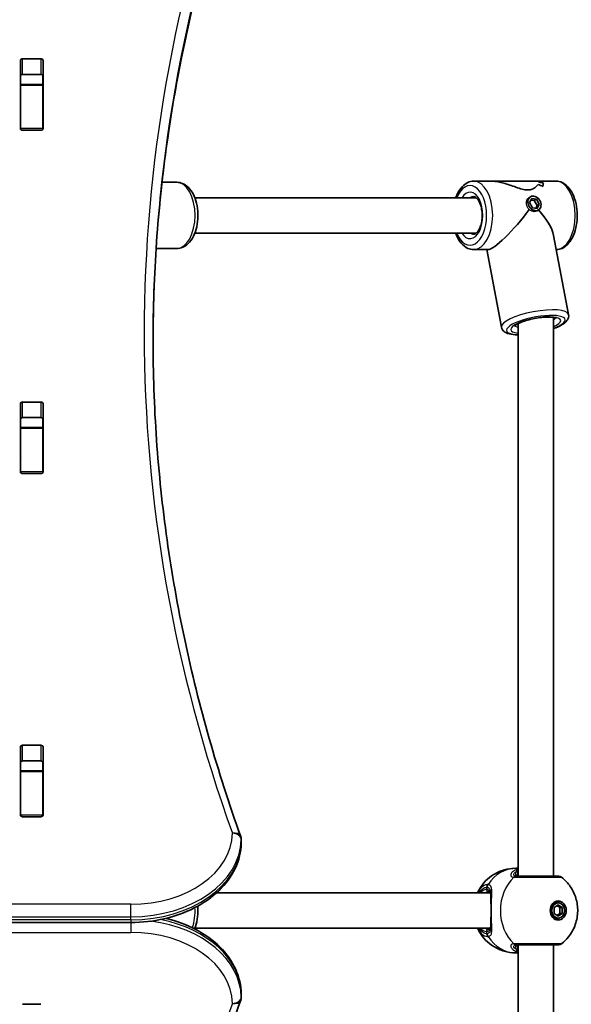
# Model space of a CAD drawing. Units: millimetres. Extents: x 4420 to 15050, y -4275 to 3866.
# Drawn here: x 11230 to 11480, y -446 to 0 of the extents above; entities that cross this region are included whole.
import ezdxf

# ---------------------------------------------------------------- set-up
doc = ezdxf.new("R2010")
doc.units = ezdxf.units.MM
doc.layers.add('Widoczne (ISO)', color=7, linetype='Continuous', lineweight=35)
doc.layers.add('Widoczne wąskie (ISO)', color=7, linetype='Continuous', lineweight=25)

msp = doc.modelspace()

# ---------------------------------------------------------------- linework, layer by layer
at = {"layer": 'Widoczne (ISO)'}
for p, q in [((11231.05, -17.61), (11239.3, -17.61)), ((11230.05, -49.29), (11230.05, -18.32)), ((11240.3, -18.32), (11240.3, -49.29)), ((11230.17, -25.05), (11230.17, -29.22)), ((11239.3, -24.69), (11231.05, -24.69)), ((11240.17, -25.05), (11240.17, -29.22)), ((11230.17, -29.53), (11230.17, -29.22)), ((11230.17, -29.22), (11240.17, -29.22)), ((11230.17, -29.53), (11230.17, -49.26)), ((11240.17, -29.22), (11240.17, -29.53)), ((11240.17, -29.53), (11240.17, -49.26)), ((11230.17, -49.63), (11230.17, -49.26)), ((11239.3, -50), (11231.05, -50)), ((11240.17, -49.26), (11240.17, -49.63)), ((11294.25, -73.62), (11300.91, -73.62)), ((11443.85, -73.12), (11435.56, -73.12)), ((11443.85, -73.12), (11464.69, -73.12)), ((11472.98, -73.12), (11464.69, -73.12)), ((11467.23, -74.02), (11467.23, -74.02)), ((11460.41, -80.73), (11461.27, -80.2)), ((11436.72, -80.62), (11309.15, -80.62)), ((11461.86, -80.9), (11460.9, -82.84)), ((11460.9, -82.84), (11462.15, -85.12)), ((11461.49, -81.65), (11463.01, -81.88)), ((11464.06, -81.24), (11461.86, -80.9)), ((11464.06, -81.24), (11463.01, -81.88)), ((11463.01, -81.88), (11464.26, -84.16)), ((11464.26, -84.16), (11463.67, -85.35)), ((11465.31, -83.51), (11464.06, -81.24)), ((11465.31, -83.51), (11464.26, -84.16)), ((11464.35, -85.45), (11465.31, -83.51)), ((11462.15, -85.12), (11464.35, -85.45)), ((11464.21, -86.61), (11464.94, -86.16)), ((11436.72, -96.62), (11309.15, -96.62)), ((11471.78, -97.71), (11478.58, -133.51)), ((11291.58, -103.62), (11300.91, -103.62)), ((11442.07, -104.12), (11435.56, -104.12)), ((11441.44, -104.12), (11448.12, -139.3)), ((11455.71, -137.63), (11455.71, -388.12)), ((11471.71, -134.83), (11471.71, -388.12)), ((11230.05, -204.86), (11230.05, -173.88)), ((11231.05, -173.18), (11239.3, -173.18)), ((11240.3, -173.88), (11240.3, -204.86)), ((11230.17, -180.61), (11230.17, -184.78)), ((11239.3, -180.25), (11231.05, -180.25)), ((11240.17, -180.61), (11240.17, -184.78)), ((11230.17, -185.09), (11230.17, -184.78)), ((11230.17, -184.78), (11240.17, -184.78)), ((11230.17, -185.09), (11230.17, -204.82)), ((11240.17, -184.78), (11240.17, -185.09)), ((11240.17, -185.09), (11240.17, -204.82)), ((11230.17, -205.2), (11230.17, -204.82)), ((11240.17, -204.82), (11240.17, -205.2)), ((11239.3, -205.56), (11231.05, -205.56)), ((11230.05, -360.42), (11230.05, -329.45)), ((11231.05, -328.74), (11239.3, -328.74)), ((11240.3, -329.45), (11240.3, -360.42)), ((11230.17, -336.18), (11230.17, -340.35)), ((11239.3, -335.81), (11231.05, -335.81)), ((11240.17, -336.18), (11240.17, -340.35)), ((11230.17, -340.66), (11230.17, -340.35)), ((11230.17, -340.35), (11240.17, -340.35)), ((11230.17, -340.66), (11230.17, -360.38)), ((11240.17, -340.35), (11240.17, -340.66)), ((11240.17, -340.66), (11240.17, -360.38)), ((11230.17, -360.76), (11230.17, -360.38)), ((11239.3, -361.13), (11231.05, -361.13)), ((11240.17, -360.38), (11240.17, -360.76)), ((11330.17, -372.86), (11330.17, -371.44)), ((11454.66, -384.47), (11455.71, -384.47)), ((11443.08, -395.62), (11318.97, -395.62)), ((11472, -402.32), (11473.87, -401.03)), ((11473.87, -400.12), (11472.76, -400.12)), ((11474.63, -402.32), (11473.32, -401.41)), ((11473.87, -401.03), (11475.74, -402.32)), ((11472, -404.92), (11472, -402.32)), ((11473.87, -406.22), (11472, -404.92)), ((11473.32, -405.84), (11474.63, -404.92)), ((11475.74, -404.92), (11473.87, -406.22)), ((11474.63, -404.92), (11474.63, -402.32)), ((11475.74, -402.32), (11474.63, -402.32)), ((11475.74, -404.92), (11474.63, -404.92)), ((11475.74, -402.32), (11475.74, -404.92)), ((10280.17, -409.04), (11280.17, -409.04)), ((11473.87, -407.12), (11472.76, -407.12)), ((11443.08, -411.62), (11309.15, -411.62)), ((11455.71, -419.13), (11455.71, -703.12)), ((11471.71, -419.12), (11471.71, -703.12)), ((11454.66, -422.77), (11455.71, -422.77)), ((11330.17, -441.46), (11330.17, -442.87)), ((11231.05, -446.12), (11239.3, -446.12))]:
    msp.add_line(p, q, dxfattribs=at)
for centre, radius, start, end in [((11326.17, -371.44), 4, 0, 19.7266), ((11326.17, -372.86), 4, 359.138, 0), ((11474.14, -390.12), 2, 51.8808, 90), ((11474.14, -417.12), 2, 270, 308.1192), ((11326.17, -441.46), 4, 0, 0.8756), ((11326.17, -442.87), 4, 339.9766, 0)]:
    msp.add_arc(centre, radius, start, end, dxfattribs=at)
for centre, major_axis, ratio, start_param, end_param in [((11231.05, -18.32), (-1, 0), 0.707107, 4.712389, 6.283185), ((11239.3, -18.32), (1, 0), 0.707107, 0, 1.570796), ((11231.05, -25.39), (-1, 0), 0.707107, 4.712389, 6.283185), ((11239.3, -25.39), (1, 0), 0.707107, 0, 1.570796), ((11231.05, -42.5), (-1, 0), 0.707107, 0, 0.505361), ((11239.3, -42.5), (1, 0), 0.707107, 5.777825, 6.283185), ((11231.05, -49.29), (-1, 0), 0.707107, 0, 1.570796), ((11239.3, -49.29), (1, 0), 0.707107, 4.712389, 6.283185), ((11452.21, -88.62), (-20.83, -5.9), 0.688215, 3.754001, 3.889273), ((11470.02, -88.62), (-4.39, 15.47), 0.215212, 0.371485, 0.371514), ((11452.21, -88.62), (20.83, 5.9), 0.688215, 0.612413, 0.747685), ((11470.02, -88.62), (-4.39, 15.47), 0.215212, 0.168913, 0.168938), ((11456.33, -88.62), (-20.83, -5.9), 0.688215, 3.98007, 4.091875), ((11456.33, -88.62), (20.83, 5.9), 0.688215, 0.838481, 0.950285), ((11472.37, -88.62), (4.39, -15.47), 0.215212, 3.42231, 3.648379), ((11472.37, -88.62), (-4.39, 15.47), 0.215212, 0.280714, 0.506782), ((11454.27, -88.62), (12.7, 15.34), 0.173142, 3.283961, 5.024155), ((11454.27, -88.62), (16.67, -13.8), 0.422739, 0.472121, 1.258616), ((11231.05, -173.88), (-1, 0), 0.707107, 4.712389, 6.283185), ((11239.3, -173.88), (1, 0), 0.707107, 0, 1.570796), ((11231.05, -180.96), (-1, 0), 0.707107, 4.712389, 6.283185), ((11239.3, -180.96), (1, 0), 0.707107, 0, 1.570796), ((11231.05, -198.07), (-1, 0), 0.707107, 0, 0.505361), ((11239.3, -198.07), (1, 0), 0.707107, 5.777825, 6.283185), ((11231.05, -204.86), (-1, 0), 0.707107, 0, 1.570796), ((11239.3, -204.86), (1, 0), 0.707107, 4.712389, 6.283185), ((11231.05, -329.45), (-1, 0), 0.707107, 4.712389, 6.283185), ((11239.3, -329.45), (1, 0), 0.707107, 0, 1.570796), ((11231.05, -336.52), (-1, 0), 0.707107, 4.712389, 6.283185), ((11239.3, -336.52), (1, 0), 0.707107, 0, 1.570796), ((11231.05, -353.63), (-1, 0), 0.707107, 0, 0.505361), ((11239.3, -353.63), (1, 0), 0.707107, 5.777825, 6.283185), ((11231.05, -360.42), (-1, 0), 0.707107, 0, 1.570796), ((11239.3, -360.42), (1, 0), 0.707107, 4.712389, 6.283185), ((11472.76, -403.62), (0, 3.5), 0.83169, 0, 0.550556), ((11472.21, -403.62), (0, 4.35), 0.83169, 5.623148, 6.050893), ((11472.76, -403.62), (0, -3.5), 0.83169, 5.732629, 6.283185), ((11472.21, -403.62), (0, -4.35), 0.83169, 0.232292, 0.660038)]:
    msp.add_ellipse(centre, major_axis=major_axis, ratio=ratio, start_param=start_param, end_param=end_param, dxfattribs=at)
for centre, major_axis, ratio in [((11463.11, -83.18), (-1.84, 2.98), 0.78688), ((11473.87, -403.62), (0, -4.35), 0.83169), ((11473.87, -403.62), (0, 3.5), 0.83169)]:
    msp.add_ellipse(centre, major_axis=major_axis, ratio=ratio, dxfattribs=at)
for points, knots in [([(11290.17, -145.53), (11290.19, -130.59), (11290.72, -115.66), (11292.84, -85.59), (11294.44, -70.46), (11298.69, -40.26), (11301.35, -25.2), (11307.72, 4.81), (11311.43, 19.76), (11319.9, 49.52), (11324.66, 64.32), (11329.94, 79.04)], [3.1423643, 3.1423643, 3.1423643, 3.1423643, 3.1912571, 3.1912571, 3.2409216, 3.2409216, 3.290586, 3.290586, 3.3402505, 3.3402505, 3.3899149, 3.3899149, 3.3899149, 3.3899149]), ([(11300.91, -73.62), (11301.83, -73.62), (11302.76, -73.82), (11304.53, -74.57), (11305.37, -75.15), (11307, -76.71), (11307.74, -77.74), (11309.04, -80.18), (11309.57, -81.62), (11310.3, -84.65), (11310.51, -86.25), (11310.61, -89.44), (11310.5, -91.04), (11309.99, -94.13), (11309.57, -95.62), (11308.43, -98.37), (11307.69, -99.63), (11305.91, -101.69), (11304.87, -102.52), (11302.79, -103.42), (11301.85, -103.62), (11300.91, -103.62)], [1.570796, 1.570796, 1.570796, 1.570796, 1.801377, 1.801377, 2.057456, 2.057456, 2.375798, 2.375798, 2.731961, 2.731961, 3.085215, 3.085215, 3.434111, 3.434111, 3.785291, 3.785291, 4.142385, 4.142385, 4.477248, 4.477248, 4.712389, 4.712389, 4.712389, 4.712389]), ([(11435.56, -73.12), (11434.62, -73.12), (11433.69, -73.34), (11431.9, -74.18), (11431.04, -74.83), (11429.42, -76.56), (11428.67, -77.69), (11427.81, -79.5), (11427.58, -80.05), (11427.38, -80.62)], [2.8118395, 2.8118395, 2.8118395, 2.8118395, 3.0645889, 3.0645889, 3.3444312, 3.3444312, 3.6733621, 3.6733621, 3.809131, 3.809131, 3.809131, 3.809131]), ([(11443.85, -73.12), (11443.94, -73.12), (11444.04, -73.12), (11445.7, -73.16), (11447.47, -73.51), (11450.04, -74.23), (11450.97, -74.52), (11452.85, -75.16), (11453.79, -75.5), (11455.66, -76.15), (11456.58, -76.46), (11458.35, -76.91), (11459.2, -77.05), (11459.99, -77.05), (11460.79, -77.05), (11461.47, -76.91), (11462.63, -76.46), (11463.12, -76.15), (11463.94, -75.5), (11464.26, -75.16), (11464.59, -74.74), (11464.66, -74.64), (11464.72, -74.55)], [7.218843, 7.218843, 7.218843, 7.218843, 7.252073, 7.252073, 7.795151, 7.795151, 8.082695, 8.082695, 8.370238, 8.370238, 8.657782, 8.657782, 8.945325, 8.945325, 8.945325, 9.232869, 9.232869, 9.520412, 9.520412, 9.807956, 9.807956, 9.897439, 9.897439, 9.897439, 9.897439]), ([(11464.72, -74.55), (11464.66, -74.64), (11464.59, -74.74), (11464.26, -75.16), (11463.94, -75.5), (11463.12, -76.15), (11462.63, -76.46), (11461.47, -76.91), (11460.79, -77.05), (11459.2, -77.05), (11458.35, -76.91), (11456.58, -76.46), (11455.66, -76.15), (11453.79, -75.5), (11452.85, -75.16), (11450.97, -74.52), (11450.04, -74.23), (11447.47, -73.51), (11445.7, -73.16), (11444.04, -73.12), (11443.94, -73.12), (11443.85, -73.12)], [3.520602, 3.520602, 3.520602, 3.520602, 3.610032, 3.610032, 3.897576, 3.897576, 4.185119, 4.185119, 4.472663, 4.472663, 4.760206, 4.760206, 5.04775, 5.04775, 5.335293, 5.335293, 5.622837, 5.622837, 6.165915, 6.165915, 6.199145, 6.199145, 6.199145, 6.199145]), ([(11465.13, -73.53), (11465.13, -73.3), (11465.02, -73.15), (11464.75, -73.12), (11464.72, -73.12), (11464.69, -73.12)], [10.2894052, 10.2894052, 10.2894052, 10.2894052, 10.638578, 10.638578, 10.6718072, 10.6718072, 10.6718072, 10.6718072]), ([(11464.69, -73.12), (11464.72, -73.12), (11464.75, -73.12), (11465.02, -73.15), (11465.13, -73.3), (11465.13, -73.53)], [2.7461808, 2.7461808, 2.7461808, 2.7461808, 2.7794099, 2.7794099, 3.1285317, 3.1285317, 3.1285317, 3.1285317]), ([(11472.98, -73.12), (11473.92, -73.12), (11474.85, -73.34), (11476.65, -74.18), (11477.5, -74.83), (11479.13, -76.56), (11479.87, -77.69), (11481.11, -80.31), (11481.61, -81.8), (11482.27, -84.95), (11482.45, -86.6), (11482.5, -89.89), (11482.37, -91.54), (11481.8, -94.71), (11481.37, -96.22), (11480.2, -98.97), (11479.47, -100.22), (11477.73, -102.25), (11476.73, -103.05), (11474.78, -103.92), (11473.89, -104.12), (11472.99, -104.12)], [3.471346, 3.471346, 3.471346, 3.471346, 3.724095, 3.724095, 4.003938, 4.003938, 4.332868, 4.332868, 4.67673, 4.67673, 5.016616, 5.016616, 5.354153, 5.354153, 5.693422, 5.693422, 6.03696, 6.03696, 6.370539, 6.370539, 6.612052, 6.612052, 6.612052, 6.612052]), ([(11435.56, -80.12), (11435.79, -80.12), (11436.04, -80.18), (11436.67, -80.55), (11437.06, -80.89), (11437.75, -81.82), (11438.07, -82.37), (11438.62, -83.67), (11438.86, -84.42), (11439.22, -86.07), (11439.33, -86.96), (11439.41, -88.79), (11439.38, -89.73), (11439.16, -91.52), (11438.98, -92.38), (11438.5, -93.91), (11438.21, -94.59), (11437.58, -95.69), (11437.25, -96.12), (11436.61, -96.74), (11436.31, -96.93), (11435.88, -97.1), (11435.72, -97.12), (11435.56, -97.12)], [3.471346, 3.471346, 3.471346, 3.471346, 3.785505, 3.785505, 4.110201, 4.110201, 4.387211, 4.387211, 4.670587, 4.670587, 4.961992, 4.961992, 5.257231, 5.257231, 5.551311, 5.551311, 5.839233, 5.839233, 6.118231, 6.118231, 6.400945, 6.400945, 6.612938, 6.612938, 6.612938, 6.612938]), ([(11427.38, -96.62), (11427.5, -96.95), (11427.62, -97.27), (11428.34, -98.97), (11429.07, -100.22), (11430.81, -102.25), (11431.81, -103.05), (11433.77, -103.92), (11434.66, -104.12), (11435.56, -104.12)], [4.9561406, 4.9561406, 4.9561406, 4.9561406, 5.0339152, 5.0339152, 5.3774538, 5.3774538, 5.7110323, 5.7110323, 5.9534321, 5.9534321, 5.9534321, 5.9534321]), ([(11478.58, -133.51), (11478.67, -133.99), (11478.63, -134.49), (11478.36, -135.46), (11478.1, -135.9), (11477.23, -137.01), (11476.5, -137.56), (11474.57, -138.76), (11473.26, -139.37), (11471.76, -139.93), (11471.73, -139.94), (11471.71, -139.95)], [0.956307, 0.956307, 0.956307, 0.956307, 1.089294, 1.089294, 1.25537, 1.25537, 1.569921, 1.569921, 1.957279, 1.957279, 1.963268, 1.963268, 1.963268, 1.963268]), ([(11453.94, -138.81), (11453.94, -138.81), (11453.99, -138.75), (11454.21, -138.54), (11454.43, -138.36), (11455.1, -137.93), (11455.6, -137.67), (11456.86, -137.1), (11457.65, -136.79), (11459.45, -136.2), (11460.46, -135.92), (11462.59, -135.42), (11463.7, -135.21), (11465.88, -134.89), (11466.95, -134.78), (11468.91, -134.67), (11469.8, -134.67), (11471.27, -134.76), (11471.87, -134.84), (11472.66, -135.03), (11472.89, -135.14), (11472.98, -135.19), (11472.99, -135.19), (11472.99, -135.19)], [4.349328, 4.349328, 4.349328, 4.349328, 4.49294, 4.49294, 4.689368, 4.689368, 4.935433, 4.935433, 5.216928, 5.216928, 5.515789, 5.515789, 5.821104, 5.821104, 6.126424, 6.126424, 6.425063, 6.425063, 6.704276, 6.704276, 6.938031, 6.938031, 6.988063, 6.988063, 6.988063, 6.988063]), ([(11455.71, -142.77), (11455.26, -142.76), (11454.82, -142.74), (11453.09, -142.62), (11451.95, -142.43), (11450.38, -141.88), (11449.85, -141.63), (11449.09, -141.03), (11448.82, -140.77), (11448.38, -140.11), (11448.2, -139.72), (11448.12, -139.3)], [3.187833, 3.187833, 3.187833, 3.187833, 3.3032582, 3.3032582, 3.6624078, 3.6624078, 3.8665232, 3.8665232, 3.9822113, 3.9822113, 4.0978994, 4.0978994, 4.0978994, 4.0978994]), ([(11290.17, -144.82), (11290.17, -159.99), (11290.71, -175.16), (11292.84, -205.47), (11294.43, -220.6), (11298.69, -250.8), (11301.35, -265.86), (11307.72, -295.87), (11311.43, -310.82), (11319.9, -340.58), (11324.66, -355.38), (11329.94, -370.09)], [3.1415927, 3.1415927, 3.1415927, 3.1415927, 3.1912563, 3.1912563, 3.2409199, 3.2409199, 3.2905835, 3.2905835, 3.3402472, 3.3402472, 3.3899108, 3.3899108, 3.3899108, 3.3899108]), ([(11280.17, -409.04), (11285.25, -409.04), (11290.33, -408.47), (11300.04, -406.26), (11304.67, -404.61), (11313.07, -400.33), (11316.84, -397.71), (11323.14, -391.66), (11325.67, -388.23), (11329.14, -380.89), (11330.09, -376.99), (11330.17, -373.02), (11330.17, -372.97), (11330.17, -372.92)], [4.712389, 4.712389, 4.712389, 4.712389, 5.024421, 5.024421, 5.336452, 5.336452, 5.648484, 5.648484, 5.960516, 5.960516, 6.268428, 6.268428, 6.272547, 6.272547, 6.272547, 6.272547]), ([(11437.28, -395.62), (11437.58, -394.97), (11437.92, -394.33), (11439.03, -392.49), (11439.92, -391.33), (11442.04, -389.15), (11443.28, -388.14), (11446.1, -386.42), (11447.68, -385.71), (11451.06, -384.73), (11452.86, -384.47), (11454.66, -384.47)], [2.075189, 2.075189, 2.075189, 2.075189, 2.200354, 2.200354, 2.435663, 2.435663, 2.670973, 2.670973, 2.906283, 2.906283, 3.141593, 3.141593, 3.141593, 3.141593]), ([(11474.14, -388.12), (11474.14, -388.12), (11473.92, -388.12), (11472.95, -388.12), (11472.11, -388.12), (11469.84, -388.12), (11468.37, -388.12), (11465.12, -388.12), (11463.33, -388.12), (11459.7, -388.12), (11457.87, -388.12), (11455.86, -388.12), (11455.35, -388.12), (11454.92, -388.12)], [0.594737, 0.594737, 0.594737, 0.594737, 0.96971, 0.96971, 1.426728, 1.426728, 1.929794, 1.929794, 2.451064, 2.451064, 3.039836, 3.039836, 3.268858, 3.268858, 3.268858, 3.268858]), ([(11455.21, -388.01), (11455.21, -388.01), (11455.22, -388.02), (11455.28, -388.05), (11455.34, -388.07), (11455.52, -388.11), (11455.65, -388.12), (11455.81, -388.12)], [5.9455283, 5.9455283, 5.9455283, 5.9455283, 6.0435752, 6.0435752, 6.1584991, 6.1584991, 6.2734229, 6.2734229, 6.2734229, 6.2734229]), ([(11472.44, -388.12), (11472.44, -388.12), (11472.45, -388.12), (11472.46, -388.12), (11472.46, -388.12), (11472.47, -388.12), (11472.48, -388.12), (11472.48, -388.12), (11472.49, -388.12), (11472.5, -388.12), (11472.5, -388.12), (11472.51, -388.12)], [0, 0, 0, 0, 0.0046001, 0.0046001, 0.0092002, 0.0092002, 0.01380031, 0.01380031, 0.01840041, 0.01840041, 0.02300051, 0.02300051, 0.02300051, 0.02300051]), ([(11475.38, -388.55), (11476.98, -389.81), (11478.3, -391.25), (11480.49, -394.44), (11481.31, -396.21), (11482.46, -399.94), (11482.73, -401.91), (11482.68, -405.92), (11482.33, -407.97), (11480.94, -411.92), (11479.92, -413.84), (11477.61, -416.71), (11476.58, -417.76), (11475.38, -418.7)], [3.719778, 3.719778, 3.719778, 3.719778, 4.021348, 4.021348, 4.357924, 4.357924, 4.728389, 4.728389, 5.11311, 5.11311, 5.479816, 5.479816, 5.705, 5.705, 5.705, 5.705]), ([(11443.32, -397.05), (11443.31, -396.76), (11443.3, -396.5), (11443.23, -396.04), (11443.17, -395.84), (11443.05, -395.53), (11442.98, -395.43), (11442.84, -395.28), (11442.77, -395.24), (11442.56, -395.15), (11442.41, -395.12), (11442.21, -395.12)], [5.4760679, 5.4760679, 5.4760679, 5.4760679, 5.6225805, 5.6225805, 5.7852911, 5.7852911, 5.9480017, 5.9480017, 6.1107123, 6.1107123, 6.2734229, 6.2734229, 6.2734229, 6.2734229]), ([(11443.31, -397.64), (11443.31, -397.59), (11443.31, -397.54), (11443.31, -397.44), (11443.31, -397.38), (11443.31, -397.28), (11443.31, -397.23), (11443.32, -397.13), (11443.32, -397.08), (11443.32, -396.99), (11443.32, -396.94), (11443.32, -396.89)], [2.46318544, 2.46318544, 2.46318544, 2.46318544, 2.48276037, 2.48276037, 2.5023353, 2.5023353, 2.52191023, 2.52191023, 2.54148516, 2.54148516, 2.56106009, 2.56106009, 2.56106009, 2.56106009]), ([(11443.38, -400.44), (11443.37, -400.24), (11443.36, -400.04), (11443.34, -399.64), (11443.33, -399.45), (11443.32, -399.07), (11443.31, -398.88), (11443.3, -398.51), (11443.3, -398.33), (11443.3, -397.98), (11443.3, -397.81), (11443.31, -397.64)], [0, 0, 0, 0, 0.0656727, 0.0656727, 0.1313455, 0.1313455, 0.1970182, 0.1970182, 0.2626909, 0.2626909, 0.3283637, 0.3283637, 0.3283637, 0.3283637]), ([(11443.38, -406.8), (11443.4, -406.4), (11443.41, -405.99), (11443.44, -405.14), (11443.44, -404.71), (11443.45, -403.84), (11443.45, -403.4), (11443.44, -402.54), (11443.44, -402.1), (11443.41, -401.26), (11443.4, -400.84), (11443.38, -400.44)], [5.754988, 5.754988, 5.754988, 5.754988, 5.8874973, 5.8874973, 6.0200067, 6.0200067, 6.152516, 6.152516, 6.2850254, 6.2850254, 6.4175347, 6.4175347, 6.4175347, 6.4175347]), ([(11310.49, -401.61), (11310.52, -402.02), (11310.55, -402.44), (11310.61, -404.44), (11310.5, -406.04), (11309.99, -409.11), (11309.58, -410.58), (11309.03, -411.93)], [2.9939438, 2.9939438, 2.9939438, 2.9939438, 3.0852146, 3.0852146, 3.4341114, 3.4341114, 3.780896, 3.780896, 3.780896, 3.780896]), ([(11330.17, -441.39), (11330.11, -437.61), (11329.25, -433.84), (11326.01, -426.65), (11323.6, -423.23), (11317.5, -417.13), (11313.8, -414.45), (11305.51, -410.06), (11300.92, -408.34), (11296.09, -407.16), (11296.08, -407.16), (11296.07, -407.16)], [3.152399, 3.152399, 3.152399, 3.152399, 3.449657, 3.449657, 3.756789, 3.756789, 4.068787, 4.068787, 4.380785, 4.380785, 4.381394, 4.381394, 4.381394, 4.381394]), ([(11442.21, -412.12), (11442.41, -412.12), (11442.56, -412.09), (11442.77, -412.01), (11442.84, -411.96), (11442.98, -411.82), (11443.05, -411.72), (11443.17, -411.41), (11443.23, -411.21), (11443.3, -410.74), (11443.31, -410.49), (11443.32, -410.2)], [6.2734229, 6.2734229, 6.2734229, 6.2734229, 6.4361335, 6.4361335, 6.5988441, 6.5988441, 6.7615547, 6.7615547, 6.9242653, 6.9242653, 7.0707779, 7.0707779, 7.0707779, 7.0707779]), ([(11443.38, -406.8), (11443.37, -407.01), (11443.36, -407.21), (11443.34, -407.6), (11443.33, -407.8), (11443.32, -408.18), (11443.31, -408.37), (11443.3, -408.74), (11443.3, -408.92), (11443.3, -409.27), (11443.3, -409.44), (11443.31, -409.6)], [0, 0, 0, 0, 0.0656727, 0.0656727, 0.1313455, 0.1313455, 0.1970182, 0.1970182, 0.2626909, 0.2626909, 0.3283637, 0.3283637, 0.3283637, 0.3283637]), ([(11443.32, -410.36), (11443.32, -410.31), (11443.32, -410.26), (11443.32, -410.16), (11443.32, -410.11), (11443.31, -410.02), (11443.31, -409.96), (11443.31, -409.86), (11443.31, -409.81), (11443.31, -409.71), (11443.31, -409.66), (11443.31, -409.6)], [0.84517754, 0.84517754, 0.84517754, 0.84517754, 0.86475247, 0.86475247, 0.8843274, 0.8843274, 0.90390233, 0.90390233, 0.92347726, 0.92347726, 0.94305219, 0.94305219, 0.94305219, 0.94305219]), ([(11454.66, -422.77), (11452.86, -422.77), (11451.06, -422.51), (11447.68, -421.54), (11446.1, -420.83), (11443.28, -419.1), (11442.04, -418.09), (11439.92, -415.92), (11439.03, -414.75), (11437.92, -412.92), (11437.58, -412.27), (11437.28, -411.62)], [6.283185, 6.283185, 6.283185, 6.283185, 6.518495, 6.518495, 6.753805, 6.753805, 6.989115, 6.989115, 7.224424, 7.224424, 7.349589, 7.349589, 7.349589, 7.349589]), ([(11454.92, -419.12), (11455.31, -419.12), (11455.76, -419.12), (11457.06, -419.12), (11457.98, -419.12), (11460.28, -419.12), (11461.7, -419.12), (11464.66, -419.12), (11466.19, -419.12), (11469.15, -419.12), (11470.54, -419.12), (11472.75, -419.12), (11473.54, -419.12), (11474.07, -419.12), (11474.14, -419.12), (11474.14, -419.12)], [0, 0, 0, 0, 0.207203, 0.207203, 0.538728, 0.538728, 0.96971, 0.96971, 1.426728, 1.426728, 1.929794, 1.929794, 2.451064, 2.451064, 2.674108, 2.674108, 2.674108, 2.674108]), ([(11455.81, -419.12), (11455.65, -419.12), (11455.52, -419.14), (11455.34, -419.18), (11455.28, -419.2), (11455.22, -419.23), (11455.21, -419.24), (11455.21, -419.24)], [6.2734397, 6.2734397, 6.2734397, 6.2734397, 6.3883635, 6.3883635, 6.5032874, 6.5032874, 6.6013344, 6.6013344, 6.6013344, 6.6013344]), ([(11471.71, -419.22), (11471.92, -419.18), (11472.11, -419.15), (11472.33, -419.13), (11472.38, -419.13), (11472.44, -419.12)], [3.2866443, 3.2866443, 3.2866443, 3.2866443, 3.4044079, 3.4044079, 3.453442, 3.453442, 3.453442, 3.453442]), ([(11472.51, -419.12), (11472.5, -419.12), (11472.5, -419.12), (11472.49, -419.12), (11472.48, -419.12), (11472.48, -419.12), (11472.47, -419.12), (11472.46, -419.12), (11472.46, -419.12), (11472.45, -419.12), (11472.44, -419.12), (11472.44, -419.12)], [0, 0, 0, 0, 0.0046001, 0.0046001, 0.0092002, 0.0092002, 0.01380031, 0.01380031, 0.01840041, 0.01840041, 0.02300051, 0.02300051, 0.02300051, 0.02300051]), ([(11329.93, -444.24), (11324.66, -458.71), (11319.9, -473.28), (11311.43, -502.55), (11307.72, -517.27), (11301.35, -546.8), (11298.69, -561.63), (11294.43, -591.35), (11292.84, -606.25), (11290.71, -636.09), (11290.17, -651.02), (11290.17, -665.96)], [6.0309796, 6.0309796, 6.0309796, 6.0309796, 6.0814208, 6.0814208, 6.1318619, 6.1318619, 6.182303, 6.182303, 6.2327442, 6.2327442, 6.2831853, 6.2831853, 6.2831853, 6.2831853])]:
    msp.add_open_spline(points, degree=3, knots=knots, dxfattribs=at)
for points in [[(11455.21, -387.96), (11455.21, -387.99), (11455.21, -388.01), (11455.22, -388.01)], [(11472.44, -388.12), (11472.26, -388.12), (11472.01, -388.09), (11471.71, -388.03)], [(11455.22, -419.23), (11455.21, -419.24), (11455.21, -419.26), (11455.21, -419.29)]]:
    msp.add_open_spline(points, degree=3, dxfattribs=at)
at = {"layer": 'Widoczne wąskie (ISO)'}
for p, q in [((11231.05, -24.69), (11231.05, -17.61)), ((11239.3, -17.61), (11239.3, -24.69)), ((11230.17, -29.53), (11240.17, -29.53)), ((11240.17, -49.26), (11230.17, -49.26)), ((11231.05, -180.25), (11231.05, -173.18)), ((11239.3, -173.18), (11239.3, -180.25)), ((11230.17, -185.09), (11240.17, -185.09)), ((11240.17, -204.82), (11230.17, -204.82)), ((11231.05, -335.81), (11231.05, -328.74)), ((11239.3, -328.74), (11239.3, -335.81)), ((11230.17, -340.66), (11240.17, -340.66)), ((11240.17, -360.38), (11230.17, -360.38)), ((11330.17, -371.47), (11330.17, -372.89)), ((11441.38, -393.07), (11441.38, -394.12)), ((11280.17, -400.8), (10280.17, -400.8)), ((11280.17, -406.45), (11280.17, -400.8)), ((10280.17, -406.45), (11280.17, -406.45)), ((11280.17, -407.87), (10280.17, -407.87)), ((11280.17, -407.87), (11280.17, -406.45)), ((11280.17, -407.87), (11280.17, -409.04)), ((11280.17, -409.04), (11280.17, -413.52)), ((10280.17, -413.52), (11280.17, -413.52)), ((11441.38, -413.12), (11441.38, -414.18)), ((11330.17, -441.43), (11330.17, -442.84))]:
    msp.add_line(p, q, dxfattribs=at)
for centre, major_axis, ratio, start_param, end_param in [((12590.17, -141.99), (-1304, 0), 0.707107, 6.034863, 6.531503), ((12590.17, -144.82), (-1300, 0), 0.707107, 6.034863, 6.283185), ((12590.17, -146.24), (-1300, 0), 0.707107, 6.034863, 6.282415), ((11300.91, -88.62), (0, 15), 0.555241, 3.141593, 6.283185), ((11433.89, -88.62), (0, -13.5), 0.555241, 5.346663, 10.361301), ((11435.56, -88.62), (0, 15.5), 0.555241, 3.141593, 6.283185), ((11472.98, -88.62), (0, -15.5), 0.555241, 0.001143, 3.141593), ((11433.89, -88.62), (0, 10.5), 0.555241, 2.437045, 6.987733), ((11435.56, -88.62), (0, 8.5), 0.555241, 0, 0.344701), ((11435.56, -88.62), (0, -8.5), 0.555241, 5.938484, 6.283185), ((11463.35, -136.4), (-15.23, -2.89), 0.269309, 3.141593, 6.283185), ((11463.71, -138.3), (13.26, 2.52), 0.269309, 5.307772, 10.297926), ((11463.71, -138.3), (-11.3, -2.15), 0.269309, 2.30516, 7.017353), ((11463.35, -136.4), (9.33, 1.77), 0.269309, 5.768642, 6.12595), ((11463.35, -136.4), (-9.33, -1.77), 0.269309, 0.157235, 0.562474), ((11280.17, -368.27), (46, 0), 0.707107, 4.712389, 6.272547), ((11326.17, -371.44), (3.77, 1.35), 0.685418, 0, 1.329799), ((11326.17, -371.44), (4, -0.06), 0.707067, 0.010638, 1.581434), ((11280.17, -371.1), (50, 0), 0.707107, 4.712389, 6.272547), ((11280.17, -372.51), (50, 0), 0.707107, 4.712389, 6.272547), ((11326.17, -371.44), (4, 0), 0.707107, 6.272547, 6.283185), ((11326.17, -372.86), (4, 0), 0.707107, 6.272547, 6.283185), ((11326.17, -372.86), (4, -0.06), 0.707067, 0, 0.010638), ((11454.66, -403.62), (0, 19.15), 0.83169, 0, 0.907928), ((11454.79, -390.12), (0.06, 2), 0.84344, 0.026359, 0.690946), ((11454.92, -390.12), (0, 2), 0.819311, 0, 0.664587), ((11454.6, -386.78), (0.852, -0.523), 0.871556, 0.613736, 1.720704), ((11472.38, -390.12), (0.06, 2), 0.819306, 0, 0.024698), ((11443.04, -393.07), (-0.24, 1.99), 0.829834, 0.806526, 1.471122), ((11443.42, -393.07), (0.26, 1.98), 0.857458, 1.017044, 1.681631), ((11463.58, -403.62), (0, -19.15), 0.83169, 3.805994, 5.618784), ((11441.38, -403.62), (0, 9.5), 0.555241, 0, 0.569621), ((11442.21, -403.62), (0, 8.5), 0.555241, 0, 0.344701), ((11442.21, -394.12), (0, -1), 0.83169, 4.712389, 6.283185), ((11444.38, -400.39), (-0.999, -0.05), 0.371914, 5.653863, 6.283185), ((11300.91, -403.62), (0, -15), 0.555241, 1.023866, 1.659182), ((11280.17, -443.22), (50, 0), 0.707107, 0.010807, 1.389602), ((11280.17, -441.81), (50, 0), 0.707107, 0.010807, 1.301172), ((11444.38, -406.85), (-0.999, 0.05), 0.371914, 0, 0.629322), ((11280.17, -446.05), (46, 0), 0.707107, 0.010807, 1.570796), ((11441.38, -403.62), (0, -9.5), 0.555241, 5.713564, 6.283185), ((11442.21, -403.62), (0, -8.5), 0.555241, 5.938484, 6.283185), ((11443.04, -414.18), (-0.24, -1.99), 0.829834, 4.812064, 5.476659), ((11442.21, -413.12), (0, 1), 0.83169, 0, 1.570796), ((11443.42, -414.18), (0.26, -1.98), 0.857458, 4.601554, 5.266141), ((11454.66, -403.62), (0, -19.15), 0.83169, 5.375257, 6.283185), ((11454.79, -417.13), (0.06, -2), 0.84344, 5.59224, 6.256826), ((11454.92, -417.12), (0, -2), 0.819311, 5.618598, 6.283185), ((11472.38, -417.13), (0.06, -2), 0.819306, 6.258487, 6.283185), ((11454.6, -420.47), (-0.852, -0.523), 0.871556, 1.420888, 2.527856), ((11326.17, -441.46), (4, 0.06), 0.707065, 6.272379, 6.283185), ((11326.17, -441.46), (4, 0), 0.707107, 0, 0.010807), ((12550.49, -668.79), (-1264.31, 0), 0.707107, 6.03098, 6.535395), ((11326.17, -442.87), (4, 0.06), 0.707065, 4.701583, 6.272379), ((11326.17, -442.87), (3.76, -1.37), 0.684737, 4.956935, 6.283185), ((11326.17, -442.87), (4, 0), 0.707107, 0, 0.010807)]:
    msp.add_ellipse(centre, major_axis=major_axis, ratio=ratio, start_param=start_param, end_param=end_param, dxfattribs=at)
for points, knots in [([(11459.5, -83.6), (11459.5, -83.6), (11459.5, -83.6), (11459.42, -83.19), (11459.4, -82.75), (11459.51, -81.96), (11459.63, -81.6), (11459.96, -81.09), (11460.16, -80.88), (11460.41, -80.73)], [1.5879802, 1.5879802, 1.5879802, 1.5879802, 1.5879948, 1.5879948, 1.7203216, 1.7203216, 1.8526484, 1.8526484, 1.9657011, 1.9657011, 1.9657011, 1.9657011]), ([(11459.5, -83.6), (11459.5, -83.6), (11459.5, -83.6), (11459.42, -83.19), (11459.4, -82.75), (11459.51, -81.96), (11459.63, -81.6), (11459.96, -81.09), (11460.16, -80.88), (11460.41, -80.73)], [1.5879802, 1.5879802, 1.5879802, 1.5879802, 1.5879948, 1.5879948, 1.7203216, 1.7203216, 1.8526484, 1.8526484, 1.9657011, 1.9657011, 1.9657011, 1.9657011]), ([(11460.7, -86.01), (11460.41, -85.7), (11460.14, -85.31), (11459.73, -84.47), (11459.58, -84.02), (11459.5, -83.6)], [1.3233412, 1.3233412, 1.3233412, 1.3233412, 1.455668, 1.455668, 1.5879802, 1.5879802, 1.5879802, 1.5879802]), ([(11460.7, -86.01), (11460.41, -85.7), (11460.14, -85.31), (11459.73, -84.47), (11459.58, -84.02), (11459.5, -83.6)], [1.3233412, 1.3233412, 1.3233412, 1.3233412, 1.455668, 1.455668, 1.5879802, 1.5879802, 1.5879802, 1.5879802]), ([(11463.04, -86.92), (11462.68, -86.92), (11462.26, -86.84), (11461.44, -86.52), (11461.04, -86.29), (11460.7, -86.01)], [-0.5293316, -0.5293316, -0.5293316, -0.5293316, -0.3970048, -0.3970048, -0.264678, -0.264678, -0.264678, -0.264678]), ([(11464.21, -86.61), (11464.17, -86.63), (11464.12, -86.66), (11463.77, -86.84), (11463.41, -86.92), (11463.04, -86.92)], [-0.6809425, -0.6809425, -0.6809425, -0.6809425, -0.6616584, -0.6616584, -0.5293316, -0.5293316, -0.5293316, -0.5293316]), ([(11464.21, -86.61), (11464.17, -86.63), (11464.12, -86.66), (11463.77, -86.84), (11463.41, -86.92), (11463.04, -86.92)], [-0.6809425, -0.6809425, -0.6809425, -0.6809425, -0.6616584, -0.6616584, -0.5293316, -0.5293316, -0.5293316, -0.5293316]), ([(11455.71, -384.83), (11454.77, -385.09), (11453.97, -385.48), (11452.87, -386.34), (11452.53, -386.8), (11452.29, -387.68), (11452.43, -388.07), (11453.04, -388.45), (11453.36, -388.53), (11453.76, -388.55)], [2.174776, 2.174776, 2.174776, 2.174776, 2.539917, 2.539917, 2.871251, 2.871251, 3.229444, 3.229444, 3.453315, 3.453315, 3.453315, 3.453315]), ([(11454.81, -388.12), (11454.47, -388.11), (11454.2, -388.05), (11453.69, -387.76), (11453.59, -387.46), (11453.85, -386.79), (11454.17, -386.44), (11454.74, -386.07), (11454.83, -386.02), (11454.92, -385.97)], [-3.4533149, -3.4533149, -3.4533149, -3.4533149, -3.2294441, -3.2294441, -2.8712508, -2.8712508, -2.5399173, -2.5399173, -2.4824139, -2.4824139, -2.4824139, -2.4824139]), ([(11454.92, -385.97), (11454.59, -386.42), (11454.42, -386.87), (11454.46, -387.68), (11454.78, -388), (11455.52, -388.11), (11455.66, -388.12), (11455.81, -388.12)], [5.4023573, 5.4023573, 5.4023573, 5.4023573, 5.7561789, 5.7561789, 6.1839076, 6.1839076, 6.2734229, 6.2734229, 6.2734229, 6.2734229]), ([(11454.92, -388.12), (11454.9, -388.12), (11454.88, -388.12), (11454.84, -388.12), (11454.82, -388.12), (11454.81, -388.12)], [0, 0, 0, 0, 0.01150026, 0.01150026, 0.02300051, 0.02300051, 0.02300051, 0.02300051]), ([(11455.71, -384.86), (11455.47, -384.96), (11455.29, -385.11), (11455.03, -385.47), (11454.95, -385.7), (11454.92, -385.97)], [0.0415249, 0.0415249, 0.0415249, 0.0415249, 0.1944859, 0.1944859, 0.3476944, 0.3476944, 0.3476944, 0.3476944]), ([(11472.4, -388.12), (11472.42, -388.12), (11472.43, -388.12), (11472.47, -388.12), (11472.49, -388.12), (11472.51, -388.12)], [0, 0, 0, 0, 0.01150026, 0.01150026, 0.02300051, 0.02300051, 0.02300051, 0.02300051]), ([(11441.69, -391.84), (11441.41, -391.87), (11441.13, -391.94), (11439.65, -392.47), (11438.52, -393.53), (11437.53, -395.23), (11437.42, -395.42), (11437.32, -395.62)], [-3.1747553, -3.1747553, -3.1747553, -3.1747553, -3.0382384, -3.0382384, -2.4465758, -2.4465758, -2.3738492, -2.3738492, -2.3738492, -2.3738492]), ([(11442.11, -391.84), (11442.04, -391.83), (11441.97, -391.83), (11441.83, -391.83), (11441.76, -391.83), (11441.69, -391.84)], [-0.07008301, -0.07008301, -0.07008301, -0.07008301, -0.03504151, -0.03504151, 0, 0, 0, 0]), ([(11443.56, -400.22), (11443.62, -398.98), (11443.7, -397.8), (11443.81, -395.71), (11443.83, -394.79), (11443.66, -393.24), (11443.44, -392.64), (11442.8, -392.04), (11442.48, -391.89), (11442.11, -391.84)], [2.148457, 2.148457, 2.148457, 2.148457, 2.492173, 2.492173, 2.823266, 2.823266, 3.182018, 3.182018, 3.406238, 3.406238, 3.406238, 3.406238]), ([(11453.76, -388.55), (11453.79, -388.55), (11453.81, -388.55), (11453.86, -388.55), (11453.88, -388.55), (11453.91, -388.55)], [-0.02300051, -0.02300051, -0.02300051, -0.02300051, -0.01150026, -0.01150026, 0, 0, 0, 0]), ([(11453.91, -388.55), (11454.39, -388.55), (11454.96, -388.55), (11457.21, -388.55), (11459.25, -388.55), (11463.31, -388.55), (11465.31, -388.55), (11468.94, -388.55), (11470.58, -388.55), (11473.11, -388.55), (11474.05, -388.55), (11475.13, -388.55), (11475.38, -388.55), (11475.38, -388.55)], [-3.268858, -3.268858, -3.268858, -3.268858, -3.039836, -3.039836, -2.451064, -2.451064, -1.929794, -1.929794, -1.426728, -1.426728, -0.96971, -0.96971, -0.594737, -0.594737, -0.594737, -0.594737]), ([(11437.94, -395.62), (11438.71, -394.43), (11439.64, -393.6), (11440.88, -393.16), (11441.13, -393.1), (11441.38, -393.07)], [2.4935231, 2.4935231, 2.4935231, 2.4935231, 3.0382384, 3.0382384, 3.1747553, 3.1747553, 3.1747553, 3.1747553]), ([(11441.38, -393.07), (11441.44, -393.06), (11441.49, -393.06), (11441.6, -393.06), (11441.65, -393.06), (11441.7, -393.07)], [0, 0, 0, 0, 0.03504151, 0.03504151, 0.07008301, 0.07008301, 0.07008301, 0.07008301]), ([(11443.32, -397.04), (11443.31, -396.42), (11443.25, -395.88), (11442.88, -394.76), (11442.46, -394.3), (11441.68, -394.14), (11441.53, -394.12), (11441.38, -394.12)], [5.4753692, 5.4753692, 5.4753692, 5.4753692, 5.7561789, 5.7561789, 6.1839076, 6.1839076, 6.2734229, 6.2734229, 6.2734229, 6.2734229]), ([(11441.7, -393.07), (11442.02, -393.12), (11442.3, -393.25), (11442.88, -393.79), (11443.1, -394.33), (11443.29, -395.58), (11443.32, -396.2), (11443.32, -396.89)], [-3.4062376, -3.4062376, -3.4062376, -3.4062376, -3.1820177, -3.1820177, -2.8232659, -2.8232659, -2.5610601, -2.5610601, -2.5610601, -2.5610601]), ([(11443.56, -400.22), (11443.48, -399.6), (11443.4, -399.03), (11443.32, -398.21), (11443.3, -397.91), (11443.31, -397.64)], [0, 0, 0, 0, 0.1944419, 0.1944419, 0.3283637, 0.3283637, 0.3283637, 0.3283637]), ([(11443.56, -407.03), (11443.6, -405.95), (11443.62, -404.79), (11443.62, -403.62), (11443.62, -403.05), (11443.61, -402.47), (11443.6, -401.33), (11443.58, -400.76), (11443.56, -400.22)], [5.754988, 5.754988, 5.754988, 5.754988, 6.0862698, 6.0862698, 6.0862698, 6.2497027, 6.2497027, 6.4175347, 6.4175347, 6.4175347, 6.4175347]), ([(11441.38, -413.12), (11441.63, -413.12), (11441.86, -413.09), (11442.38, -412.89), (11442.64, -412.68), (11443.08, -412.01), (11443.22, -411.51), (11443.3, -410.69), (11443.31, -410.45), (11443.32, -410.21)], [6.2734229, 6.2734229, 6.2734229, 6.2734229, 6.4200186, 6.4200186, 6.6545718, 6.6545718, 6.9594909, 6.9594909, 7.0714766, 7.0714766, 7.0714766, 7.0714766]), ([(11443.32, -410.36), (11443.32, -410.57), (11443.31, -410.78), (11443.28, -411.8), (11443.2, -412.49), (11442.86, -413.43), (11442.63, -413.74), (11442.15, -414.06), (11441.94, -414.14), (11441.7, -414.18)], [-0.8451775, -0.8451775, -0.8451775, -0.8451775, -0.7633722, -0.7633722, -0.4307699, -0.4307699, -0.1656807, -0.1656807, 0, 0, 0, 0]), ([(11442.11, -415.41), (11442.38, -415.37), (11442.63, -415.28), (11443.17, -414.92), (11443.41, -414.58), (11443.75, -413.53), (11443.81, -412.76), (11443.8, -411.02), (11443.74, -410.08), (11443.63, -408.42), (11443.59, -407.73), (11443.56, -407.03)], [0, 0, 0, 0, 0.165681, 0.165681, 0.43077, 0.43077, 0.763372, 0.763372, 1.062687, 1.062687, 1.257781, 1.257781, 1.257781, 1.257781]), ([(11443.31, -409.6), (11443.3, -409.34), (11443.32, -409.04), (11443.4, -408.22), (11443.48, -407.65), (11443.56, -407.03)], [-0.3283637, -0.3283637, -0.3283637, -0.3283637, -0.194442, -0.194442, 0, 0, 0, 0]), ([(11437.32, -411.62), (11437.69, -412.35), (11438.11, -412.99), (11439.14, -414.2), (11439.77, -414.71), (11440.84, -415.23), (11441.26, -415.36), (11441.69, -415.41)], [-0.8008809, -0.8008809, -0.8008809, -0.8008809, -0.5364001, -0.5364001, -0.2063077, -0.2063077, 0, 0, 0, 0]), ([(11441.38, -414.18), (11441, -414.13), (11440.62, -414.02), (11439.66, -413.55), (11439.1, -413.1), (11438.36, -412.23), (11438.15, -411.94), (11437.94, -411.62)], [0, 0, 0, 0, 0.2063077, 0.2063077, 0.5364001, 0.5364001, 0.6812059, 0.6812059, 0.6812059, 0.6812059]), ([(11441.7, -414.18), (11441.65, -414.19), (11441.6, -414.19), (11441.49, -414.19), (11441.44, -414.19), (11441.38, -414.18)], [0, 0, 0, 0, 0.03504151, 0.03504151, 0.07008301, 0.07008301, 0.07008301, 0.07008301]), ([(11441.69, -415.41), (11441.76, -415.42), (11441.83, -415.42), (11441.97, -415.42), (11442.04, -415.42), (11442.11, -415.41)], [-0.07008301, -0.07008301, -0.07008301, -0.07008301, -0.03504151, -0.03504151, 0, 0, 0, 0]), ([(11453.76, -418.7), (11453.47, -418.71), (11453.22, -418.76), (11452.68, -418.98), (11452.47, -419.2), (11452.31, -419.84), (11452.44, -420.29), (11453.09, -421.11), (11453.55, -421.48), (11454.58, -422.04), (11455.12, -422.25), (11455.71, -422.41)], [0, 0, 0, 0, 0.164774, 0.164774, 0.428413, 0.428413, 0.76194, 0.76194, 1.048751, 1.048751, 1.278539, 1.278539, 1.278539, 1.278539]), ([(11454.92, -421.28), (11454.58, -421.09), (11454.3, -420.88), (11453.77, -420.34), (11453.62, -419.99), (11453.73, -419.51), (11453.9, -419.34), (11454.34, -419.17), (11454.56, -419.13), (11454.81, -419.13)], [-0.970901, -0.970901, -0.970901, -0.970901, -0.7619401, -0.7619401, -0.4284126, -0.4284126, -0.1647741, -0.1647741, 0, 0, 0, 0]), ([(11453.91, -418.7), (11453.88, -418.7), (11453.86, -418.7), (11453.81, -418.7), (11453.79, -418.7), (11453.76, -418.7)], [-0.02300051, -0.02300051, -0.02300051, -0.02300051, -0.01150026, -0.01150026, 0, 0, 0, 0]), ([(11475.38, -418.7), (11475.38, -418.7), (11475.29, -418.7), (11474.71, -418.7), (11473.82, -418.7), (11471.36, -418.69), (11469.8, -418.69), (11466.5, -418.69), (11464.79, -418.7), (11461.48, -418.7), (11459.89, -418.7), (11457.33, -418.7), (11456.3, -418.7), (11454.85, -418.7), (11454.35, -418.7), (11453.91, -418.7)], [-2.674108, -2.674108, -2.674108, -2.674108, -2.451064, -2.451064, -1.929794, -1.929794, -1.426728, -1.426728, -0.96971, -0.96971, -0.538728, -0.538728, -0.207203, -0.207203, 0, 0, 0, 0]), ([(11455.81, -419.12), (11455.56, -419.12), (11455.34, -419.15), (11454.87, -419.28), (11454.66, -419.43), (11454.4, -419.88), (11454.4, -420.22), (11454.62, -420.81), (11454.75, -421.04), (11454.92, -421.28)], [6.2734397, 6.2734397, 6.2734397, 6.2734397, 6.41994, 6.41994, 6.6543405, 6.6543405, 6.9590612, 6.9590612, 7.1445053, 7.1445053, 7.1445053, 7.1445053]), ([(11454.81, -419.13), (11454.82, -419.12), (11454.84, -419.12), (11454.88, -419.12), (11454.9, -419.12), (11454.92, -419.12)], [0, 0, 0, 0, 0.01150026, 0.01150026, 0.02300051, 0.02300051, 0.02300051, 0.02300051]), ([(11455.56, -420.47), (11455.41, -420.21), (11455.31, -419.95), (11455.23, -419.56), (11455.21, -419.42), (11455.21, -419.29)], [-7.1445053, -7.1445053, -7.1445053, -7.1445053, -6.9590612, -6.9590612, -6.8480589, -6.8480589, -6.8480589, -6.8480589]), ([(11472.51, -419.12), (11472.49, -419.12), (11472.47, -419.12), (11472.43, -419.12), (11472.42, -419.12), (11472.4, -419.13)], [0, 0, 0, 0, 0.01150026, 0.01150026, 0.02300051, 0.02300051, 0.02300051, 0.02300051]), ([(11454.92, -421.28), (11454.95, -421.55), (11455.03, -421.77), (11455.29, -422.14), (11455.47, -422.28), (11455.71, -422.39)], [-0.3476944, -0.3476944, -0.3476944, -0.3476944, -0.1944859, -0.1944859, -0.0415249, -0.0415249, -0.0415249, -0.0415249])]:
    msp.add_open_spline(points, degree=3, knots=knots, dxfattribs=at)
for points in [[(11455.21, -387.96), (11455.21, -387.6), (11455.33, -387.19), (11455.56, -386.78)], [(11455.56, -386.78), (11455.6, -386.69), (11455.65, -386.61), (11455.71, -386.54)], [(11471.71, -388.05), (11471.96, -388.09), (11472.19, -388.12), (11472.4, -388.12)], [(11472.4, -419.13), (11472.19, -419.13), (11471.96, -419.16), (11471.71, -419.19)], [(11455.71, -420.71), (11455.65, -420.63), (11455.6, -420.55), (11455.56, -420.47)]]:
    msp.add_open_spline(points, degree=3, dxfattribs=at)

doc.saveas('drawing.dxf')
